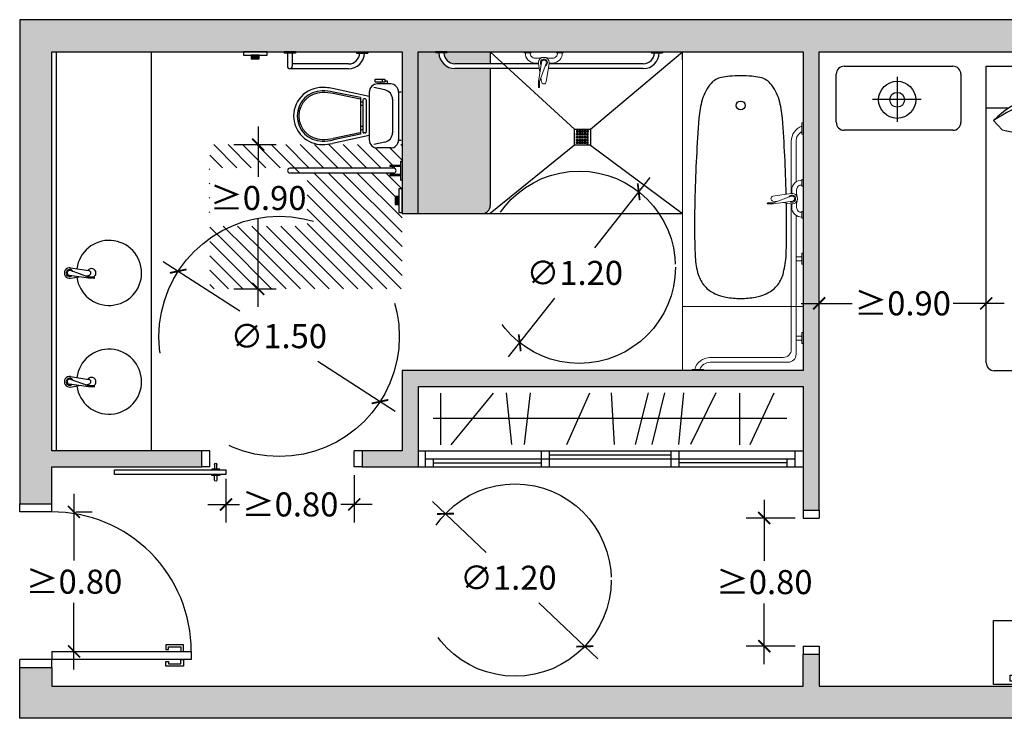
# Model space of a CAD drawing. Units: millimetres. Extents: x 0.1 to 14.4, y 0.2 to 17.7.
# Drawn here: x 0.1 to 6.3, y 6.2 to 10.6 of the extents above; entities that cross this region are included whole.
import ezdxf

# ---------------------------------------------------------------- set-up
doc = ezdxf.new("R2010")
doc.units = ezdxf.units.MM
doc.linetypes.add('LÍNEAS_OCULTAS2', pattern=[0.1875, 0.125, -0.0625])
doc.layers.add('Cotas', color=3, linetype='Continuous')
doc.styles.add('cotas', font='calibri.ttf')
doc.dimstyles.new('1-75', dxfattribs={"dimscale": 0.075, "dimtxt": 2, "dimasz": 1, "dimexe": 1.5, "dimexo": 2, "dimgap": 0.75, "dimtad": 0, "dimtih": 1, "dimtoh": 1, "dimzin": 0, "dimdsep": 46, "dimtxsty": 'cotas', "dimblk1": 'ARCHTICK', "dimblk2": 'ARCHTICK', "dimsah": 1, "dimcen": 2.5, "dimdle": 1.5, "dimclrd": 256, "dimclre": 256, "dimclrt": 4, "dimadec": 0, "dimazin": 0, "dimtfac": 1, "dimtmove": 0, "dimatfit": 3, "dimfxl": 0.44, "dimtolj": 1, "dimtzin": 0, "dimarcsym": 0})

# ---------------------------------------------------------------- blocks, each defined once
blk = doc.blocks.new('_ArchTick')
at = {"color": 0, "linetype": 'ByBlock', "const_width": 0.15}
blk.add_lwpolyline([(-0.5, -0.5), (0.5, 0.5)], dxfattribs=at)
blk = doc.blocks.new('*D23')
at = {"layer": 'Cotas', "lineweight": -2, "transparency": 16777216}
for p, q in [((0.4769, 7.6064), (0.4769, 7.192)), ((0.488, 7.4939), (0.5894, 7.4939)), ((0.4769, 6.5114), (0.4769, 6.9259)), ((0.488, 6.6239), (0.5894, 6.6239))]:
    blk.add_line(p, q, dxfattribs=at)
at = {"layer": 'DEFPOINTS', "color": 0, "transparency": 16777216}
for p in [(0.338, 7.4939), (0.4769, 7.4939), (0.338, 6.6239)]:
    blk.add_point(p, dxfattribs=at)
at = {"layer": 'Cotas', "lineweight": -2, "transparency": 16777216, "xscale": 0.075, "yscale": 0.075, "zscale": 0.075}
for p, rotation in [((0.4769, 7.4939), 90), ((0.4769, 6.6239), 270)]:
    blk.add_blockref('_ArchTick', p, dxfattribs=dict(at, rotation=rotation))
at = {"layer": 'Cotas', "color": 4, "transparency": 16777216, "insert": (0.4769, 7.0589), "char_height": 0.15, "attachment_point": 5, "style": 'cotas'}
blk.add_mtext('\\A1;≥0.80', dxfattribs=at)
blk = doc.blocks.new('*D4')
at = {"layer": 'Cotas', "lineweight": -2, "transparency": 16777216}
for p, q in [((1.4255, 7.7), (1.4255, 7.4285)), ((2.2259, 7.7227), (2.2259, 7.4285)), ((1.313, 7.541), (1.5102, 7.541)), ((2.3384, 7.541), (2.1412, 7.541))]:
    blk.add_line(p, q, dxfattribs=at)
at = {"layer": 'DEFPOINTS', "color": 0, "transparency": 16777216}
for p in [(2.2259, 7.8727), (1.4255, 7.85), (2.2259, 7.541)]:
    blk.add_point(p, dxfattribs=at)
at = {"layer": 'Cotas', "lineweight": -2, "transparency": 16777216, "xscale": 0.075, "yscale": 0.075, "zscale": 0.075, "rotation": 180}
blk.add_blockref('_ArchTick', (1.4255, 7.541), dxfattribs=at)
at = {"layer": 'Cotas', "lineweight": -2, "transparency": 16777216, "xscale": 0.075, "yscale": 0.075, "zscale": 0.075}
blk.add_blockref('_ArchTick', (2.2259, 7.541), dxfattribs=at)
at = {"layer": 'Cotas', "color": 4, "transparency": 16777216, "insert": (1.8257, 7.541), "char_height": 0.15, "attachment_point": 5, "style": 'cotas'}
blk.add_mtext('\\A1;≥0.80', dxfattribs=at)
blk = doc.blocks.new('*D5')
at = {"layer": 'Cotas', "lineweight": -2, "transparency": 16777216}
for p, q in [((5.1267, 8.5257), (5.1267, 8.9083)), ((6.17, 8.5257), (6.17, 8.9083)), ((5.0142, 8.7958), (5.3328, 8.7958)), ((6.2825, 8.7958), (5.9639, 8.7958))]:
    blk.add_line(p, q, dxfattribs=at)
at = {"layer": 'DEFPOINTS', "color": 0, "transparency": 16777216}
for p in [(5.1267, 8.7958), (5.1267, 8.3757), (6.17, 8.3757)]:
    blk.add_point(p, dxfattribs=at)
at = {"layer": 'Cotas', "lineweight": -2, "transparency": 16777216, "xscale": 0.075, "yscale": 0.075, "zscale": 0.075, "rotation": 180}
blk.add_blockref('_ArchTick', (5.1267, 8.7958), dxfattribs=at)
at = {"layer": 'Cotas', "lineweight": -2, "transparency": 16777216, "xscale": 0.075, "yscale": 0.075, "zscale": 0.075}
blk.add_blockref('_ArchTick', (6.17, 8.7958), dxfattribs=at)
at = {"layer": 'Cotas', "color": 4, "transparency": 16777216, "insert": (5.6483, 8.7958), "char_height": 0.15, "attachment_point": 5, "style": 'cotas'}
blk.add_mtext('\\A1;≥0.90', dxfattribs=at)
blk = doc.blocks.new('*D22')
at = {"layer": 'Cotas', "lineweight": -2, "transparency": 16777216}
for p, q in [((4.7846, 7.5687), (4.7846, 7.1893)), ((4.9767, 7.4562), (4.6721, 7.4562)), ((4.7846, 6.5437), (4.7846, 6.9231)), ((4.9767, 6.6562), (4.6721, 6.6562))]:
    blk.add_line(p, q, dxfattribs=at)
at = {"layer": 'DEFPOINTS', "color": 0, "transparency": 16777216}
for p in [(4.7846, 7.4562), (5.1267, 7.4562), (5.1267, 6.6562)]:
    blk.add_point(p, dxfattribs=at)
at = {"layer": 'Cotas', "lineweight": -2, "transparency": 16777216, "xscale": 0.075, "yscale": 0.075, "zscale": 0.075}
for p, rotation in [((4.7846, 7.4562), 90), ((4.7846, 6.6562), 270)]:
    blk.add_blockref('_ArchTick', p, dxfattribs=dict(at, rotation=rotation))
at = {"layer": 'Cotas', "color": 4, "transparency": 16777216, "insert": (4.7846, 7.0562), "char_height": 0.15, "attachment_point": 5, "style": 'cotas'}
blk.add_mtext('\\A1;≥0.80', dxfattribs=at)
blk = doc.blocks.new('*D3')
at = {"layer": 'Cotas', "lineweight": -2, "ltscale": 12, "transparency": 16777216}
for p, q in [((2.7134, 7.5599), (3.0483, 7.2411)), ((3.7455, 6.5774), (3.3788, 6.9265))]:
    blk.add_line(p, q, dxfattribs=at)
at = {"layer": 'DEFPOINTS', "color": 0, "ltscale": 12, "transparency": 16777216}
for p in [(2.7949, 7.4824), (3.664, 6.6549)]:
    blk.add_point(p, dxfattribs=at)
at = {"layer": 'Cotas', "lineweight": -2, "ltscale": 12, "transparency": 16777216, "xscale": 0.075, "yscale": 0.075, "zscale": 0.075}
for p, rotation in [((2.7949, 7.4824), 136.4075460842535), ((3.664, 6.6549), 316.4075460842535)]:
    blk.add_blockref('_ArchTick', p, dxfattribs=dict(at, rotation=rotation))
at = {"layer": 'Cotas', "color": 4, "ltscale": 12, "transparency": 16777216, "insert": (3.1879, 7.0838), "char_height": 0.15, "attachment_point": 5, "style": 'cotas'}
blk.add_mtext('\\A1;∅1.20', dxfattribs=at)
blk = doc.blocks.new('*D2')
at = {"layer": 'Cotas', "lineweight": -2, "ltscale": 12, "transparency": 16777216}
for p, q in [((4.0706, 9.581), (3.7259, 9.1434)), ((3.1889, 8.4615), (3.4781, 8.8287))]:
    blk.add_line(p, q, dxfattribs=at)
at = {"layer": 'DEFPOINTS', "color": 0, "ltscale": 12, "transparency": 16777216}
for p in [(4.001, 9.4926), (3.2585, 8.5499)]:
    blk.add_point(p, dxfattribs=at)
at = {"layer": 'Cotas', "lineweight": -2, "ltscale": 12, "transparency": 16777216, "xscale": 0.075, "yscale": 0.075, "zscale": 0.075}
for p, rotation in [((4.001, 9.4926), 51.77438664018165), ((3.2585, 8.5499), 231.7743866401817)]:
    blk.add_blockref('_ArchTick', p, dxfattribs=dict(at, rotation=rotation))
at = {"layer": 'Cotas', "color": 4, "ltscale": 12, "transparency": 16777216, "insert": (3.602, 8.986), "char_height": 0.15, "attachment_point": 5, "style": 'cotas'}
blk.add_mtext('\\A1;∅1.20', dxfattribs=at)
blk = doc.blocks.new('*D10')
at = {"layer": 'Cotas', "lineweight": -2, "transparency": 16777216}
for p, q in [((1.6266, 9.899), (1.6266, 9.5865)), ((1.4745, 9.7865), (1.7391, 9.7865)), ((1.6266, 8.774), (1.6266, 9.3203)), ((1.4745, 8.8865), (1.7391, 8.8865))]:
    blk.add_line(p, q, dxfattribs=at)
at = {"layer": 'DEFPOINTS', "color": 0, "transparency": 16777216}
for p in [(1.3245, 9.7865), (1.6266, 9.7865), (1.3245, 8.8865)]:
    blk.add_point(p, dxfattribs=at)
at = {"layer": 'Cotas', "lineweight": -2, "transparency": 16777216, "xscale": 0.075, "yscale": 0.075, "zscale": 0.075}
for p, rotation in [((1.6266, 9.7865), 90), ((1.6266, 8.8865), 270)]:
    blk.add_blockref('_ArchTick', p, dxfattribs=dict(at, rotation=rotation))
at = {"layer": 'Cotas', "color": 4, "transparency": 16777216, "insert": (1.6266, 9.4534), "char_height": 0.15, "attachment_point": 5, "style": 'cotas'}
blk.add_mtext('\\A1;≥0.90', dxfattribs=at)
blk = doc.blocks.new('*D26')
at = {"layer": 'Cotas', "lineweight": -2, "ltscale": 12, "transparency": 16777216}
for p, q in [((1.0326, 9.0578), (1.5113, 8.7484)), ((2.4813, 8.1214), (1.9981, 8.4337))]:
    blk.add_line(p, q, dxfattribs=at)
at = {"layer": 'DEFPOINTS', "color": 0, "ltscale": 12, "transparency": 16777216}
for p in [(1.1271, 8.9968), (2.3868, 8.1825)]:
    blk.add_point(p, dxfattribs=at)
at = {"layer": 'Cotas', "lineweight": -2, "ltscale": 12, "transparency": 16777216, "xscale": 0.075, "yscale": 0.075, "zscale": 0.075}
for p, rotation in [((1.1271, 8.9968), 147.1218689205555), ((2.3868, 8.1825), 327.1218689205555)]:
    blk.add_blockref('_ArchTick', p, dxfattribs=dict(at, rotation=rotation))
at = {"layer": 'Cotas', "color": 4, "ltscale": 12, "transparency": 16777216, "insert": (1.7547, 8.5911), "char_height": 0.15, "attachment_point": 5, "style": 'cotas'}
blk.add_mtext('\\A1;∅1.50', dxfattribs=at)
blk = doc.blocks.new('Bañera Hotel')
at = {"color": 4, "lineweight": 9}
for p, q in [((-0.752, 1.94), (-0.752, 0)), ((-0.0076, 1.4765), (-0.0076, 1.5465)), ((-0.0006, 1.5465), (-0.0076, 1.5465)), ((0, 1.4809), (0, 1.5509)), ((-0.0006, 1.4765), (-0.0076, 1.4765)), ((-0.0733, 1.1059), (-0.0733, 1.4309)), ((-0.0433, 1.1782), (-0.0433, 1.4309)), ((-0.0068, 1.1505), (-0.0068, 1.193)), ((0.0002, 1.193), (-0.0068, 1.193)), ((-0.0703, 1.128), (-0.0703, 1.1062)), ((-0.0403, 1.128), (-0.0403, 1.1027)), ((-0.0068, 1.1505), (0.0002, 1.1505)), ((-0.2205, 1.0465), (-0.1853, 1.0465)), ((-0.0737, 1.1058), (-0.1876, 1.0878)), ((-0.1639, 1.0544), (-0.1876, 1.0582)), ((-0.1853, 1.0465), (-0.074, 1.0878)), ((-0.1853, 1.0405), (-0.0663, 1.0574)), ((-0.0737, 1.0402), (-0.1275, 1.0487)), ((-0.2205, 1.0405), (-0.1853, 1.0405)), ((-0.0733, 1.0401), (-0.0733, 0.132)), ((-0.0703, 1.0398), (-0.0703, 1.018)), ((-0.0403, 1.0434), (-0.0403, 1.018)), ((-0.0069, 0.9506), (-0.0069, 0.993)), ((0.0001, 0.993), (-0.0069, 0.993)), ((-0.0433, 0.9679), (-0.0433, 0.102)), ((-0.0069, 0.9506), (0.0001, 0.9506)), ((-0.007, 0.7108), (-0.0433, 0.7108)), ((-0.007, 0.6858), (-0.0433, 0.6858)), ((-0.007, 0.7339), (-0.007, 0.6639)), ((0, 0.7339), (-0.007, 0.7339)), ((0, 0.7339), (0, 0.6639)), ((0, 0.6639), (-0.007, 0.6639)), ((-0.752, 0.4), (0, 0.4)), ((-0.007, 0.2156), (-0.0433, 0.2156)), ((-0.007, 0.1906), (-0.0433, 0.1906)), ((-0.007, 0.2388), (-0.007, 0.1688)), ((0, 0.2388), (-0.007, 0.2388)), ((0, 0.2388), (0, 0.1688)), ((0, 0.1688), (-0.007, 0.1688)), ((-0.5838, 0.082), (-0.1233, 0.082)), ((-0.6222, 0.007), (-0.6922, 0.007)), ((-0.6922, 0), (-0.6922, 0.007)), ((-0.6222, 0), (-0.6222, 0.007)), ((-0.5791, 0.052), (-0.0933, 0.052))]:
    blk.add_line(p, q, dxfattribs=at)
at = {"color": 4}
for points in [[(-0.1054, 1.1008, 0.013641), (-0.1286, 1.5747, 0.051456), (-0.1494, 1.69, 0.107442), (-0.2044, 1.792, 0.168059), (-0.2694, 1.83, 0.028262), (-0.32, 1.8371, 0.020788), (-0.3894, 1.84, 0.020788), (-0.4587, 1.8371, 0.028262), (-0.5094, 1.83, 0.168059), (-0.5744, 1.792, 0.107442), (-0.6294, 1.69, 0.051456), (-0.6501, 1.5747, 0.012391), (-0.6744, 1.09, 0.019674), (-0.6728, 0.7072, 0.069526), (-0.6544, 0.6, 0.102843), (-0.6136, 0.5278, 0.106484), (-0.5494, 0.48, 0.060645), (-0.4817, 0.4586, 0.04637), (-0.3894, 0.45, 0.04637), (-0.297, 0.4586, 0.060645), (-0.2294, 0.48, 0.106484), (-0.1651, 0.5278, 0.102843), (-0.1244, 0.6, 0.014135), (-0.1059, 0.7072, 0.000844), (-0.105, 0.739)], [(-0.105, 0.739, 0.008797), (-0.1043, 1.045, 0.051456)]]:
    blk.add_lwpolyline(points, format="xyb", dxfattribs=at)
at = {"color": 4, "lineweight": 9}
blk.add_lwpolyline([(-0.0642, 1.088, 0.000007), (-0.0642, 1.0882, 0.012391)], format="xyb", dxfattribs=at)
at = {"color": 4}
blk.add_circle((-0.3894, 1.655), 0.0275, dxfattribs=at)
at = {"color": 4, "lineweight": 9}
for centre, radius, start, end in [((0.0267, 1.4309), 0.1, 110.11853, 180), ((0.0267, 1.4309), 0.07, 119.43107, 180), ((-0.0101, 1.1279), 0.0602, 86.81524, 179.93745), ((-0.0685, 1.073), 0.0332, 261.02451, 98.97549), ((-0.01, 1.1279), 0.0303, 83.91691, 179.77219), ((-0.2205, 1.0435), 0.003, 90, 270), ((-0.1853, 1.073), 0.015, 98.97549, 261.02451), ((-0.0685, 1.073), 0.0219, 234.21094, 154.22879), ((-0.0685, 1.073), 0.0158, 278.06999, 110.36975), ((-0.1257, 1.073), 0.0904, 340.84958, 19.15042), ((-0.0102, 1.0181), 0.0601, 180.04513, 273.13993), ((-0.01, 1.0181), 0.0303, 180.2037, 275.75149), ((-0.1233, 0.132), 0.05, 270, 0), ((-0.5791, -0.018), 0.1, 90, 165.51446), ((-0.0933, 0.102), 0.05, 270, 0), ((-0.5791, -0.018), 0.07, 90, 159.06328)]:
    blk.add_arc(centre, radius, start, end, dxfattribs=at)
blk = doc.blocks.new('Pta corredera')
at = {"color": 4}
for points in [[(-0.8504, 0.1494), (-1.5452, 0.1494), (-1.5452, 0.1194), (-0.8504, 0.1194)], [(-0.8897, 0.1541), (-0.9398, 0.1541), (-0.9398, 0.1494), (-0.8897, 0.1494)], [(-0.8897, 0.1148), (-0.9398, 0.1148), (-0.9398, 0.1194), (-0.8897, 0.1194)]]:
    blk.add_lwpolyline(points, close=True, dxfattribs=at)
for points in [[(-0.9222, 0.183), (-0.9222, 0.1541)], [(-0.9074, 0.1541), (-0.9074, 0.183)], [(-0.9513, 0.1), (-1.0013, 0.1)], [(-0.9513, 0.1), (-0.9513, 0)], [(-0.9222, 0.0858), (-0.9222, 0.1148)], [(-0.9074, 0.1148), (-0.9074, 0.0858)], [(-0.05, 0.1), (-0.05, 0)], [(0, 0.1), (-0.05, 0.1)], [(0, 0), (-0.05, 0)], [(-0.9513, 0), (-1.0013, 0)]]:
    blk.add_lwpolyline(points, dxfattribs=at)
for centre, start, end in [((-0.9148, 0.183), 0, 180), ((-0.9148, 0.0858), 180, 0)]:
    blk.add_arc(centre, 0.00736, start, end, dxfattribs=at)
blk = doc.blocks.new('Lavabo 2')
at = {"color": 4}
for p, q in [((-0.1309, 0.0331), (-0.0169, 0.0151)), ((-0.0193, -0.0263), (-0.1305, 0.0151)), ((-0.0193, -0.0323), (-0.1383, -0.0154)), ((-0.1309, -0.0326), (-0.0771, -0.0241)), ((-0.0407, -0.0183), (-0.0169, -0.0146)), ((0.0159, -0.0263), (-0.0193, -0.0263)), ((0.0159, -0.0323), (-0.0193, -0.0323))]:
    blk.add_line(p, q, dxfattribs=at)
for centre, radius, start, end in [((0.1094, 0.0006), 0.203, 187.64951, 172.56173), ((-0.136, 0.0003), 0.0332, 81.02451, 278.97549), ((-0.136, 0.0003), 0.0219, 25.77121, 305.78906), ((-0.136, 0.0003), 0.0158, 69.63025, 261.93001), ((0, 0), 0.0275, 287.34072, 144.5647), ((-0.0193, 0.0003), 0.015, 278.97549, 81.02451), ((0, 0), 0.0275, 214.24073, 252.65928), ((0.0159, -0.0293), 0.003, 270, 90)]:
    blk.add_arc(centre, radius, start, end, dxfattribs=at)
blk = doc.blocks.new('Pta abatible')
at = {"color": 4}
for p, q in [((0, 0.9701), (0, 1.0201)), ((0.2, 0.97), (0.2, 1.02)), ((0.2, 0.97), (0, 0.9701)), ((1.0214, 0.1418), (0.9128, 0.1418)), ((0.9128, 0.1418), (0.9128, 0.1122)), ((0.9278, 0.1122), (0.9278, 0.1281)), ((0.9278, 0.1281), (1.0066, 0.1281)), ((1.0066, 0.1281), (1.0066, 0.1)), ((1.0214, 0.1), (1.0214, 0.1418)), ((0.2, 0.1), (1.07, 0.1)), ((0.2, 0.1), (0.2, 0.05)), ((0.9128, 0.1122), (0.9278, 0.1122)), ((1.0066, 0.1), (1.0214, 0.1)), ((1.07, 0.1), (1.07, 0.05)), ((0.2, 0.05), (0, 0.05)), ((0, 0), (0, 0.05)), ((1.07, 0.05), (0.2, 0.05)), ((0.2, 0), (0.2, 0.05)), ((0.9128, 0.0082), (0.9128, 0.0378)), ((0.9128, 0.0378), (0.9278, 0.0378)), ((1.0214, 0.0082), (0.9128, 0.0082)), ((0.9278, 0.0378), (0.9278, 0.0219)), ((0.9278, 0.0219), (1.0066, 0.0219)), ((1.0066, 0.0219), (1.0066, 0.05)), ((1.0066, 0.05), (1.0214, 0.05)), ((1.0214, 0.05), (1.0214, 0.0082))]:
    blk.add_line(p, q, dxfattribs=at)
blk.add_arc((0.2042, 0.1042), 0.8658, 359.71901, 90.28099, dxfattribs=at)
blk = doc.blocks.new('Cama 2')
at = {"color": 6}
for p, q in [((-0.8862, 0), (-0.2084, 0)), ((0, -1.85), (0, 0)), ((0, 0), (0.9, 0)), ((1.8, 0), (0.9, 0)), ((1.8, -1.85), (1.8, 0)), ((-0.9362, -0.35), (-0.9362, -0.05)), ((-0.1584, -0.05), (-0.1584, -0.35)), ((1.9493, -0.05), (1.9493, -0.35)), ((2.6771, 0), (1.9993, 0)), ((2.7271, -0.35), (2.7271, -0.05)), ((-0.5561, -0.0661), (-0.5561, -0.3461)), ((2.3433, -0.0637), (2.3433, -0.3436)), ((0.5257, -0.2018), (0.5245, -0.1641)), ((1.2692, -0.1992), (1.2704, -0.1616)), ((-0.7092, -0.2061), (-0.4059, -0.2061)), ((0.3504, -0.2442), (0.3754, -0.3177)), ((1.4445, -0.2416), (1.4195, -0.3152)), ((2.1901, -0.2036), (2.4934, -0.2036)), ((0, -0.26), (0.1406, -0.26)), ((0.826, -0.3572), (0.859, -0.2747)), ((0.8311, -0.26), (0.9, -0.26)), ((0.9587, -0.26), (0.9, -0.26)), ((0.9689, -0.3546), (0.9359, -0.2722)), ((1.8, -0.26), (1.6581, -0.26)), ((0.0461, -0.3392), (0.0984, -0.3967)), ((1.7489, -0.3367), (1.6965, -0.3941)), ((-0.2084, -0.4), (-0.8862, -0.4)), ((1.9993, -0.4), (2.6771, -0.4)), ((0.9, -1.9), (0.05, -1.9)), ((0.9, -1.9), (1.75, -1.9))]:
    blk.add_line(p, q, dxfattribs=at)
for centre, radius in [((-0.5561, -0.2094), 0.1159), ((2.3433, -0.2069), 0.1159), ((-0.5561, -0.2094), 0.0461), ((2.3433, -0.2069), 0.0461)]:
    blk.add_circle(centre, radius, dxfattribs=at)
for centre, radius, start, end in [((-0.2084, -0.05), 0.05, 0, 90), ((-0.8862, -0.05), 0.05, 90, 180), ((1.9993, -0.05), 0.05, 90, 180), ((2.6771, -0.05), 0.05, 0, 90), ((0.4653, -0.7436), 0.5825, 84.16783, 136.03275), ((0.6347, -1.2064), 1.0481, 96.03331, 124.16727), ((1.3296, -0.7411), 0.5825, 43.96725, 95.83217), ((1.1602, -1.2039), 1.0481, 55.83273, 83.96669), ((0.5733, -0.7824), 0.5825, 60.62963, 112.49454), ((0.5437, -1.2743), 1.0481, 72.4951, 100.62907), ((1.2216, -0.7798), 0.5825, 67.50546, 119.37037), ((1.2512, -1.2717), 1.0481, 79.37093, 107.5049), ((-0.8862, -0.35), 0.05, 180, 270), ((-0.2084, -0.35), 0.05, 270, 0), ((0.2082, -0.0129), 0.3992, 254.02639, 302.26626), ((0.6294, -0.0098), 0.3992, 230.48819, 299.50736), ((1.1655, -0.0072), 0.3992, 240.49264, 309.51181), ((1.5867, -0.0104), 0.3992, 237.73374, 285.97361), ((1.9993, -0.35), 0.05, 180, 270), ((2.6771, -0.35), 0.05, 270, 0), ((0.7725, -0.2968), 0.4702, 220.73328, 256.96719), ((1.6302, -2.2185), 1.6164, 93.67859, 116.87081), ((1.6348, -1.4127), 0.8102, 92.60874, 126.65869), ((0.6024, 0.0059), 0.7642, 240.14078, 264.51099), ((1.0252, 0.1495), 1.4261, 255.03258, 276.43831), ((0.9979, -2.532), 1.2557, 88.75448, 122.44857), ((1.0948, -2.4776), 1.203, 93.31876, 127.41471), ((1.818, -1.393), 0.3937, 214.93158, 266.42932), ((0.05, -1.85), 0.05, 180, 270), ((1.75, -1.85), 0.05, 270, 0)]:
    blk.add_arc(centre, radius, start, end, dxfattribs=at)
blk = doc.blocks.new('Armario 2')
at = {"color": 6}
for points in [[(-2.2623, -0.0417), (-2.2623, -0.364)], [(-1.9349, -0.0417), (-2.1985, -0.364)], [(-1.8174, -0.3606), (-1.851, -0.0383)], [(-1.7033, -0.0383), (-1.7402, -0.3606)], [(-1.475, -0.3606), (-1.3307, -0.0383)], [(-1.1763, -0.3606), (-1.1964, -0.0383)], [(-1.0454, -0.3606), (-0.9648, -0.0383)], [(-0.8641, -0.0383), (-0.9447, -0.3606)], [(-0.7466, -0.0383), (-0.7768, -0.3606)], [(-0.5452, -0.0383), (-0.703, -0.3606)], [(-0.3967, -0.0417), (-0.3967, -0.364)], [(-0.1818, -0.0417), (-0.3329, -0.364)], [(-0.1004, -0.1995), (-2.3093, -0.1995)], [(-1.5827, -0.425), (-0.8222, -0.425)], [(-2.3066, -0.475), (-1.6327, -0.475)], [(-0.1, -0.475), (-0.7722, -0.475)]]:
    blk.add_lwpolyline(points, dxfattribs=at)
at = {"color": 4}
for points in [[(-2.4008, -0.4), (0, -0.4)], [(-2.3566, -0.5), (-2.3566, -0.4)], [(-1.6327, -0.5), (-1.6327, -0.4)], [(-1.5827, -0.5), (-1.5827, -0.4)], [(-0.8222, -0.5), (-0.8222, -0.4)], [(-0.7722, -0.5), (-0.7722, -0.4)], [(-0.05, -0.5), (-0.05, -0.4)], [(-2.3566, -0.45), (-0.05, -0.45)], [(-2.3066, -0.5), (-2.3066, -0.45)], [(-0.1, -0.5), (-0.1, -0.45)], [(-2.4008, -0.5), (0, -0.5)]]:
    blk.add_lwpolyline(points, dxfattribs=at)
blk = doc.blocks.new('Escritorio 2')
at = {"color": 6}
for p, q in [((-0.7811, 0.7117), (-0.7718, 0.8325)), ((-0.7519, 0.8197), (-0.7726, 0.8216)), ((-0.7511, 0.8308), (-0.7718, 0.8325)), ((-0.7511, 0.8308), (-0.7607, 0.7096)), ((-0.3824, 0.7387), (-0.4309, 0.6271)), ((-0.3824, 0.7387), (-0.3634, 0.7304)), ((-0.9122, 0.4), (-0.7811, 0.7117)), ((-0.7607, 0.7096), (-0.7811, 0.7117)), ((-0.5934, 0.6781), (-0.7598, 0.7202)), ((-0.5934, 0.6781), (-0.4268, 0.6369)), ((-0.412, 0.6194), (-0.3634, 0.7304)), ((-0.3869, 0.7285), (-0.3678, 0.7204)), ((-0.4322, 0.4), (-0.412, 0.6194)), ((-0.4309, 0.6271), (-0.412, 0.6194)), ((-3, 0), (-3, 0.4)), ((-3, 0.4), (0, 0.4)), ((-1.6944, 0.4), (-1.6944, 0)), ((0, 0.4), (0, 0)), ((0, 0), (-3, 0))]:
    blk.add_line(p, q, dxfattribs=at)
at = {"color": 6, "ltscale": 0.5}
for p, q in [((-0.5492, 0.3574), (-0.4841, 0.1618)), ((-0.7296, 0.2974), (-0.6645, 0.1018)), ((-0.91, 0.2374), (-0.845, 0.0417)), ((-0.4877, 0.1506), (-0.4825, 0.1352)), ((-0.4873, 0.1614), (-0.4838, 0.1508)), ((-0.8422, 0.0434), (-0.8387, 0.0328)), ((-0.8354, 0.035), (-0.8303, 0.0195))]:
    blk.add_line(p, q, dxfattribs=at)
at = {"color": 6}
for points in [[(-0.5764, 0.746, -0.007157), (-0.6078, 0.7489, -0.011435), (-0.6273, 0.7515, -0.004075), (-0.6762, 0.7595, -0.019821), (-0.6861, 0.7616, -0.057847), (-0.6933, 0.7643, -0.014528), (-0.7201, 0.7793, -0.056433), (-0.7346, 0.7904, -0.038355), (-0.7526, 0.8104)], [(-0.7554, 0.7835, 0.042827), (-0.7397, 0.7639, 0.06427), (-0.7266, 0.7533, 0.017763), (-0.7017, 0.7392, 0.052258), (-0.6926, 0.7356, 0.025396), (-0.6805, 0.7329, 0.00665), (-0.6338, 0.7255, 0.018622), (-0.6142, 0.7234, 0.011644), (-0.5829, 0.722)], [(-0.5764, 0.746, 0.007157), (-0.5474, 0.7338, 0.011435), (-0.529, 0.7269, 0.004075), (-0.4821, 0.711, 0.019821), (-0.4723, 0.7081, 0.057847), (-0.4646, 0.7072, 0.014528), (-0.434, 0.7078, 0.056433), (-0.4159, 0.7107, 0.038355), (-0.3907, 0.72)], [(-0.4008, 0.6949, -0.042827), (-0.424, 0.685, -0.06427), (-0.4405, 0.6818, -0.017763), (-0.4691, 0.681, -0.052258), (-0.4788, 0.6821, -0.025396), (-0.4907, 0.6854, -0.00665), (-0.5355, 0.7009, -0.018622), (-0.5537, 0.7083, -0.011644), (-0.582, 0.7218)]]:
    blk.add_lwpolyline(points, format="xyb", dxfattribs=at)
blk.add_lwpolyline([(-2.8945, 0.0598), (-1.8288, 0.0598), (-1.8288, 0.0212), (-2.8945, 0.0212)], close=True, dxfattribs=at)
at = {"color": 6, "ltscale": 0.5}
for centre, start, end in [((-0.5065, -0.0722), 95.67294, 121.11922), ((-0.6869, -0.1322), 95.67294, 121.11922), ((-0.4414, -0.2678), 95.67294, 121.11922), ((-0.4637, -0.2804), 92.66205, 117.7212), ((-0.4974, -0.2962), 88.02996, 112.78307), ((-0.6219, -0.3278), 95.67294, 121.11922), ((-0.5965, -0.3245), 99.07097, 124.13011), ((-0.56, -0.3171), 104.0091, 128.76221)]:
    blk.add_arc(centre, 0.4317, start, end, dxfattribs=at)
blk = doc.blocks.new('Inodoro hotel 1')
h = blk.add_hatch(color=1)
h.dxf.hatch_style = 1
h.paths.add_polyline_path([(-0.8914, -0.0447), (-0.8914, -0.0215), (-0.9421, -0.0215), (-0.9421, -0.0447)])
h = blk.add_hatch(color=1)
h.dxf.hatch_style = 1
h.paths.add_polyline_path([(-0.0439, -0.954), (-0.0207, -0.954), (-0.0207, -0.9033), (-0.0439, -0.9033)])
at = {"color": 4}
for p, q in [((-0.6656, -0.001), (-0.7356, -0.001)), ((-0.7356, -0.001), (-0.7356, -0.008)), ((-0.6656, -0.001), (-0.7356, -0.001)), ((-0.7356, -0.001), (-0.7356, -0.008)), ((-0.6656, -0.008), (-0.7356, -0.008)), ((-0.6656, -0.008), (-0.7356, -0.008)), ((-0.7156, -0.008), (-0.7156, -0.091)), ((-0.7156, -0.008), (-0.7156, -0.091)), ((-0.6856, -0.008), (-0.6856, -0.091)), ((-0.6856, -0.008), (-0.6856, -0.091)), ((-0.6656, -0.001), (-0.6656, -0.008)), ((-0.6656, -0.001), (-0.6656, -0.008)), ((-0.2849, -0.001), (-0.2149, -0.001)), ((-0.2849, -0.001), (-0.2849, -0.008)), ((-0.2849, -0.008), (-0.2149, -0.008)), ((-0.2149, -0.001), (-0.2149, -0.008)), ((-0.3349, -0.106), (-0.7006, -0.106)), ((-0.3349, -0.076), (-0.6856, -0.076)), ((-0.1698, -0.1749), (-0.1698, -0.1858)), ((-0.1668, -0.1719), (-0.1097, -0.1719)), ((-0.1256, -0.1719), (-0.1256, -0.1888)), ((-0.1067, -0.1888), (-0.1067, -0.1749)), ((-0.0939, -0.183), (-0.1067, -0.183)), ((-0.2049, -0.279), (-0.4344, -0.2294)), ((-0.1074, -0.2379), (-0.1774, -0.2229)), ((-0.1668, -0.1888), (-0.1067, -0.1888)), ((-0.0719, -0.2013), (-0.1548, -0.2013)), ((-0.1358, -0.2013), (-0.1358, -0.1888)), ((-0.0909, -0.2013), (-0.1358, -0.2013)), ((-0.0909, -0.2013), (-0.0909, -0.186)), ((-0.2618, -0.2964), (-0.431, -0.2612)), ((-0.2598, -0.2866), (-0.4289, -0.2514)), ((-0.2598, -0.2866), (-0.2598, -0.5154)), ((-0.2448, -0.2999), (-0.2448, -0.5021)), ((-0.2298, -0.2949), (-0.2398, -0.2949)), ((-0.2248, -0.2999), (-0.2248, -0.5021)), ((-0.2048, -0.2513), (-0.2048, -0.5507)), ((-0.06, -0.2966), (-0.06, -0.5054)), ((-0.0219, -0.251), (-0.0069, -0.251)), ((-0.0219, -0.2513), (-0.0219, -0.5507)), ((-0.2448, -0.3149), (-0.2598, -0.3149)), ((-0.2448, -0.3349), (-0.2598, -0.3349)), ((-0.2448, -0.4671), (-0.2598, -0.4671)), ((-0.2448, -0.4871), (-0.2598, -0.4871)), ((-0.2049, -0.523), (-0.4344, -0.5726)), ((-0.2618, -0.5056), (-0.431, -0.5408)), ((-0.2598, -0.5154), (-0.4289, -0.5506)), ((-0.2298, -0.5071), (-0.2398, -0.5071)), ((-0.0219, -0.551), (-0.0069, -0.551)), ((-0.1074, -0.5641), (-0.1774, -0.5791)), ((-0.0719, -0.6007), (-0.1548, -0.6007)), ((-0.0524, -0.727), (-0.7004, -0.727)), ((-0.0774, -0.71), (-0.0774, -0.717)), ((-0.0074, -0.71), (-0.0774, -0.71)), ((-0.0074, -0.717), (-0.0774, -0.717)), ((-0.0574, -0.727), (-0.0574, -0.717)), ((-0.0474, -0.7278), (-0.0474, -0.717)), ((-0.0074, -0.682), (-0.0004, -0.682)), ((-0.0074, -0.802), (-0.0074, -0.682)), ((-0.0524, -0.757), (-0.7004, -0.757)), ((-0.0774, -0.767), (-0.0774, -0.774)), ((-0.0074, -0.767), (-0.0774, -0.767)), ((-0.0074, -0.774), (-0.0774, -0.774)), ((-0.0574, -0.767), (-0.0574, -0.757)), ((-0.0474, -0.767), (-0.0474, -0.7561)), ((-0.0074, -0.802), (-0.0004, -0.802))]:
    blk.add_line(p, q, dxfattribs=at)
for points in [[(-0.9908, -0.0007), (-0.9908, -0.0215), (-0.8427, -0.0215), (-0.8427, -0.0007)], [(-0.9421, -0.0215), (-0.9421, -0.0447), (-0.8914, -0.0447), (-0.8914, -0.0215)], [(0, -0.8546), (-0.0207, -0.8546), (-0.0207, -1.0027), (0, -1.0027)], [(-0.0207, -0.9033), (-0.0439, -0.9033), (-0.0439, -0.954), (-0.0207, -0.954)]]:
    blk.add_lwpolyline(points, close=True, dxfattribs=at)
for centre, radius, start, end in [((-0.3349, -0.006), 0.07, 270, 358.36275), ((-0.3349, -0.006), 0.1, 270, 358.85401), ((-0.7006, -0.091), 0.015, 180, 0), ((-0.1668, -0.1749), 0.003, 90, 180), ((-0.1097, -0.1749), 0.003, 0, 90), ((-0.0939, -0.186), 0.003, 0, 90), ((-0.4988, -0.4011), 0.1782, 83.16177, 179.97532), ((-0.4984, -0.4011), 0.1563, 89.98249, 179.97183), ((-0.4866, -0.4866), 0.2421, 76.21034, 92.89238), ((-0.5185, -0.7385), 0.516, 80.62597, 85.44817), ((-0.1548, -0.2513), 0.05, 90, 180), ((-0.1668, -0.1858), 0.003, 180, 270), ((-0.12, -0.2966), 0.06, 0, 77.89839), ((-0.0719, -0.2513), 0.05, 0, 90), ((-0.4984, -0.4011), 0.1463, 89.98249, 179.97183), ((-0.4866, -0.4866), 0.2321, 76.21034, 92.89238), ((-0.2398, -0.2999), 0.005, 90, 180), ((-0.2298, -0.2999), 0.005, 0, 90), ((-0.4988, -0.401), 0.1782, 180.02468, 270.1508), ((-0.4984, -0.401), 0.1563, 180.02817, 270.01751), ((-0.4984, -0.401), 0.1463, 180.02817, 270.01751), ((-0.4866, -0.3154), 0.2421, 267.10762, 283.78966), ((-0.4866, -0.3154), 0.2321, 267.10762, 283.78966), ((-0.2398, -0.5021), 0.005, 180, 270), ((-0.2298, -0.5021), 0.005, 270, 0), ((-0.1548, -0.5507), 0.05, 180, 270), ((-0.12, -0.5054), 0.06, 282.10161, 0), ((-0.0719, -0.5507), 0.05, 270, 0), ((-0.5185, -0.0635), 0.516, 272.14275, 279.37403), ((-0.7004, -0.742), 0.015, 90, 270), ((-0.0524, -0.742), 0.015, 270, 90)]:
    blk.add_arc(centre, radius, start, end, dxfattribs=at)
blk = doc.blocks.new('Ducha Hotel 1')
at = {"transparency": 33554508}
h = blk.add_hatch(color=254, dxfattribs=at)
h.dxf.hatch_style = 1
h.paths.add_polyline_path([(0.45, -0.105), (0.2296, -0.105, -0.408367), (0.1296, -0.007), (0.1096, -0.007), (0.1096, 0), (0, 0), (0, -1.01), (0.4, -1.01, 0.414214), (0.45, -0.96)])
h.paths.add_polyline_path([(0.45, 0), (0.1796, 0), (0.1796, -0.007), (0.1596, -0.007, 0.405869), (0.2296, -0.075), (0.45, -0.075)], flags=17)
at = {"color": 4}
for p, q in [((0.1796, 0), (0.1096, 0)), ((0.1096, 0), (0.1096, -0.007)), ((0.1796, 0), (0.1796, -0.007)), ((0.45, 0), (0.45, -0.075)), ((1.455, 0), (1.525, 0)), ((1.455, 0), (1.455, -0.007)), ((1.525, 0), (1.525, -0.007)), ((0.1796, -0.007), (0.1096, -0.007)), ((1.455, -0.007), (1.525, -0.007)), ((0.7518, -0.075), (0.2296, -0.075)), ((0.7565, -0.105), (0.2296, -0.105)), ((0.45, -0.105), (0.45, -0.96)), ((1.405, -0.105), (0.8123, -0.105)), ((1.405, -0.075), (0.817, -0.075)), ((0, -1.01), (0.4, -1.01))]:
    blk.add_line(p, q, dxfattribs=at)
at = {"color": 4, "lineweight": 9}
for p, q in [((0.6619, -0.007), (0.6619, 0)), ((0.7044, 0), (0.7044, -0.007)), ((0.8624, -0.0066), (0.8624, 0)), ((0.9048, 0), (0.9048, -0.0066)), ((0.6619, -0.007), (0.7044, -0.007)), ((0.7548, -0.0404), (0.7294, -0.0404)), ((0.8394, -0.0404), (0.814, -0.0404)), ((0.8624, -0.0066), (0.9048, -0.0066)), ((0.7512, -0.0704), (0.7294, -0.0704)), ((0.7516, -0.0738), (0.7601, -0.1276)), ((0.7519, -0.1854), (0.7688, -0.0664)), ((0.7579, -0.1854), (0.7992, -0.0741)), ((0.8172, -0.0738), (0.7992, -0.1877)), ((0.8394, -0.0704), (0.8176, -0.0704)), ((0.7658, -0.164), (0.7696, -0.1877)), ((0.7519, -0.2206), (0.7519, -0.1854)), ((0.7579, -0.2206), (0.7579, -0.1854))]:
    blk.add_line(p, q, dxfattribs=at)
at = {"color": 4}
for centre, radius, start, end in [((0.2296, -0.005), 0.1, 181.14599, 270), ((0.2296, -0.005), 0.07, 181.63725, 270), ((1.405, -0.005), 0.07, 270, 358.36275), ((1.405, -0.005), 0.1, 270, 358.85401), ((0.4, -0.96), 0.05, 270, 0)]:
    blk.add_arc(centre, radius, start, end, dxfattribs=at)
at = {"color": 4, "lineweight": 9}
for centre, radius, start, end in [((0.7294, -0.0103), 0.0601, 176.86007, 269.95487), ((0.7295, -0.0101), 0.0303, 174.02984, 269.7963), ((0.7844, -0.0686), 0.0332, 351.02451, 188.97549), ((0.7844, -0.1258), 0.0904, 70.84958, 109.15042), ((0.7844, -0.0686), 0.0219, 295.77121, 215.78906), ((0.7844, -0.0686), 0.0158, 339.63025, 171.93001), ((0.8393, -0.0102), 0.0602, 270.06255, 3.44401), ((0.8393, -0.0101), 0.0303, 270.22781, 6.60027), ((0.7549, -0.2206), 0.003, 180, 0), ((0.7844, -0.1854), 0.015, 188.97549, 351.02451)]:
    blk.add_arc(centre, radius, start, end, dxfattribs=at)

msp = doc.modelspace()

# ---------------------------------------------------------------- hatches: boundary and pattern name
h = msp.add_hatch(color=253)
h.dxf.hatch_style = 1
h.paths.add_polyline_path([(9.6153, 10.5662), (0.138, 10.5662), (0.138, 7.544), (0.338, 7.544), (0.338, 7.7762), (1.2746, 7.7762), (1.2746, 7.8762), (0.338, 7.8762), (0.338, 10.3662), (2.5247, 10.3662), (2.5247, 9.3562), (2.6247, 9.3562), (2.6247, 10.3662), (4.1465, 10.3662), (4.1497, 10.3662), (5.0267, 10.3662), (5.0267, 8.3762), (2.5259, 8.3762), (2.5259, 7.8762), (2.2759, 7.8762), (2.2759, 7.7762), (2.6259, 7.7762), (2.6259, 8.2762), (5.0267, 8.2762), (5.0267, 7.5062), (5.1267, 7.5062), (5.1267, 10.3662), (9.4153, 10.3662), (9.4153, 8.9342), (9.6153, 8.9342)])
h.paths.add_polyline_path([(9.6153, 6.9353), (9.4153, 6.9353), (9.4153, 6.4062), (5.1267, 6.4062), (5.1267, 6.6062), (5.0267, 6.6062), (5.0267, 6.4062), (0.338, 6.4062), (0.338, 6.5239), (0.238, 6.5239), (0.138, 6.5239), (0.138, 6.2062), (9.6153, 6.2062)])
h = msp.add_hatch()
h.set_pattern_fill('ANSI31', color=253, scale=0.02, angle=90)
edge = h.paths.add_edge_path()
edge.add_line((2.504, 9.4122), (2.4808, 9.4122))
edge.add_line((2.4808, 9.4122), (2.4808, 9.4628))
edge.add_line((2.4808, 9.4628), (2.504, 9.4628))
edge.add_line((2.504, 9.4628), (2.504, 9.5116))
edge.add_line((2.504, 9.5116), (2.5247, 9.5116))
edge.add_line((2.5247, 9.5116), (2.5247, 9.5642))
edge.add_line((2.5247, 9.5642), (2.5173, 9.5642))
edge.add_line((2.5173, 9.5642), (2.5173, 9.5922))
edge.add_line((2.5173, 9.5922), (2.4473, 9.5922))
edge.add_line((2.4473, 9.5922), (2.4473, 9.5992))
edge.add_line((2.4473, 9.5992), (2.4673, 9.5992))
edge.add_line((2.4673, 9.5992), (2.4673, 9.6092))
edge.add_line((2.4673, 9.6092), (1.8243, 9.6092))
edge.add_arc((1.8243, 9.6242), 0.015, 90, 270, ccw=False)
edge.add_line((1.8243, 9.6392), (2.4673, 9.6392))
edge.add_line((2.4673, 9.6392), (2.4673, 9.6492))
edge.add_line((2.4673, 9.6492), (2.4473, 9.6492))
edge.add_line((2.4473, 9.6492), (2.4473, 9.6562))
edge.add_line((2.4473, 9.6562), (2.5173, 9.6562))
edge.add_line((2.5173, 9.6562), (2.5173, 9.6842))
edge.add_line((2.5173, 9.6842), (2.5247, 9.6842))
edge.add_line((2.5247, 9.6842), (2.5247, 9.7865))
edge.add_line((2.5247, 9.7865), (2.4935, 9.7865))
edge.add_arc((2.4528, 9.8155), 0.05, 270, 324.55326, ccw=False)
edge.add_line((2.4528, 9.7655), (2.3699, 9.7655))
edge.add_arc((2.3699, 9.8155), 0.05, 215.44674, 270, ccw=False)
edge.add_line((2.3292, 9.7865), (1.3247, 9.7865))
edge.add_line((1.3247, 9.7865), (1.3247, 9.2025))
edge.add_arc((1.7435, 8.6537), 0.6903, 19.70152, 127.34699, ccw=False)
edge.add_line((2.3934, 8.8865), (2.5247, 8.8865))
edge.add_line((2.5247, 8.8865), (2.5247, 9.3635))
edge.add_line((2.5247, 9.3635), (2.504, 9.3635))
edge.add_line((2.504, 9.3635), (2.504, 9.4122))
edge = h.paths.add_edge_path()
edge.add_line((1.3247, 9.2025), (1.3247, 8.8865))
edge.add_line((1.3247, 8.8865), (2.3934, 8.8865))
edge.add_arc((1.7435, 8.6537), 0.6903, 19.70152, 127.34699)
h.paths.add_polyline_path([(1.3199, 9.2785), (1.9315, 9.2785), (1.9315, 9.642), (1.3199, 9.642)])

# ---------------------------------------------------------------- linework, layer by layer
at = {"color": 4}
for p, q in [((0.3667, 7.8762), (0.3667, 10.3662)), ((0.958, 10.3662), (0.958, 7.8762)), ((4.2747, 10.3162), (4.2747, 10.3662)), ((5.0267, 6.6562), (5.0267, 6.6062)), ((5.1267, 6.6562), (5.1267, 6.6062))]:
    msp.add_line(p, q, dxfattribs=at)
at = {"color": 251}
for p, q in [((3.5997, 9.8837), (3.0747, 10.3662)), ((3.6997, 9.8837), (4.2747, 10.3662)), ((3.5997, 9.7837), (3.0747, 9.3562)), ((3.6997, 9.7837), (4.2747, 9.3562)), ((3.0247, 9.3562), (4.2747, 9.3562))]:
    msp.add_line(p, q, dxfattribs=at)
at = {"lineweight": 25}
for points in [[(9.6153, 10.5662), (0.138, 10.5662), (0.138, 7.544)], [(0.138, 7.544), (0.338, 7.544), (0.338, 7.7762), (1.2746, 7.7762), (1.2746, 7.8762), (0.338, 7.8762), (0.338, 10.3662), (2.5247, 10.3662), (2.5247, 9.3562), (2.6247, 9.3562), (2.6247, 10.3662), (4.1465, 10.3662), (5.0267, 10.3662), (5.0267, 8.3762), (2.5259, 8.3762), (2.5259, 7.8762), (2.2759, 7.8762), (2.2759, 7.7762), (2.6259, 7.7762), (2.6259, 8.2762), (5.0267, 8.2762), (5.0267, 7.5062), (5.1267, 7.5062), (5.1267, 10.3662), (9.4153, 10.3662)]]:
    msp.add_lwpolyline(points, dxfattribs=at)
at = {"color": 251}
for points in [[(3.6997, 9.8837), (3.6997, 9.7837), (3.5997, 9.7837), (3.5997, 9.8837)], [(3.6134, 9.8737), (3.6134, 9.8637), (3.6234, 9.8637), (3.6234, 9.8737)], [(3.6134, 9.8456), (3.6134, 9.8556), (3.6234, 9.8556), (3.6234, 9.8456)], [(3.6134, 9.8272), (3.6134, 9.8372), (3.6234, 9.8372), (3.6234, 9.8272)], [(3.6292, 9.8737), (3.6292, 9.8637), (3.6392, 9.8637), (3.6392, 9.8737)], [(3.6292, 9.8456), (3.6292, 9.8556), (3.6392, 9.8556), (3.6392, 9.8456)], [(3.6292, 9.8272), (3.6292, 9.8372), (3.6392, 9.8372), (3.6392, 9.8272)], [(3.645, 9.8737), (3.645, 9.8637), (3.655, 9.8637), (3.655, 9.8737)], [(3.645, 9.8456), (3.645, 9.8556), (3.655, 9.8556), (3.655, 9.8456)], [(3.645, 9.8272), (3.645, 9.8372), (3.655, 9.8372), (3.655, 9.8272)], [(3.6608, 9.8737), (3.6608, 9.8637), (3.6708, 9.8637), (3.6708, 9.8737)], [(3.6608, 9.8456), (3.6608, 9.8556), (3.6708, 9.8556), (3.6708, 9.8456)], [(3.6608, 9.8272), (3.6608, 9.8372), (3.6708, 9.8372), (3.6708, 9.8272)], [(3.6865, 9.8737), (3.6865, 9.8637), (3.6765, 9.8637), (3.6765, 9.8737)], [(3.6865, 9.8456), (3.6865, 9.8556), (3.6765, 9.8556), (3.6765, 9.8456)], [(3.6865, 9.8272), (3.6865, 9.8372), (3.6765, 9.8372), (3.6765, 9.8272)], [(3.6134, 9.8094), (3.6134, 9.8194), (3.6234, 9.8194), (3.6234, 9.8094)], [(3.6134, 9.7937), (3.6134, 9.8037), (3.6234, 9.8037), (3.6234, 9.7937)], [(3.6292, 9.8094), (3.6292, 9.8194), (3.6392, 9.8194), (3.6392, 9.8094)], [(3.6292, 9.7937), (3.6292, 9.8037), (3.6392, 9.8037), (3.6392, 9.7937)], [(3.645, 9.8094), (3.645, 9.8194), (3.655, 9.8194), (3.655, 9.8094)], [(3.645, 9.7937), (3.645, 9.8037), (3.655, 9.8037), (3.655, 9.7937)], [(3.6608, 9.8094), (3.6608, 9.8194), (3.6708, 9.8194), (3.6708, 9.8094)], [(3.6608, 9.7937), (3.6608, 9.8037), (3.6708, 9.8037), (3.6708, 9.7937)], [(3.6865, 9.8094), (3.6865, 9.8194), (3.6765, 9.8194), (3.6765, 9.8094)], [(3.6865, 9.7937), (3.6865, 9.8037), (3.6765, 9.8037), (3.6765, 9.7937)]]:
    msp.add_lwpolyline(points, close=True, dxfattribs=at)
at = {"color": 4}
for points in [[(5.0267, 7.5062), (5.0267, 7.4562)], [(5.1267, 7.5062), (5.1267, 7.4562)], [(5.0267, 7.4562), (5.1267, 7.4562)], [(5.0267, 6.6562), (5.1267, 6.6562)]]:
    msp.add_lwpolyline(points, dxfattribs=at)
at = {"lineweight": 25}
msp.add_lwpolyline([(9.6153, 6.2062), (0.138, 6.2062), (0.138, 6.5239), (0.238, 6.5239), (0.338, 6.5239), (0.338, 6.4062), (5.0267, 6.4062), (5.0267, 6.6062), (5.1267, 6.6062), (5.1267, 6.4062), (9.4153, 6.4062), (9.4153, 6.9353), (9.6153, 6.9353)], close=True, dxfattribs=at)
at = {"layer": 'Cotas', "linetype": 'LÍNEAS_OCULTAS2', "ltscale": 12}
for centre, radius in [((3.6298, 9.0213), 0.6), ((1.757, 8.5896), 0.75), ((3.2294, 7.0687), 0.6)]:
    msp.add_circle(centre, radius, dxfattribs=at)

# ---------------------------------------------------------------- block references
for name, p in [('Inodoro hotel 1', (2.5247, 10.3662)), ('Ducha Hotel 1', (2.6247, 10.3662)), ('Bañera Hotel', (5.0267, 8.3762)), ('Cama 2', (6.17, 10.2757)), ('Lavabo 2', (0.5864, 8.9853)), ('Lavabo 2', (0.5864, 8.3064)), ('Armario 2', (5.0267, 8.2762)), ('Pta abatible', (0.138, 6.5239)), ('Escritorio 2', (9.2144, 6.4165))]:
    msp.add_blockref(name, p)
at = {"xscale": -1, "rotation": 180}
msp.add_blockref('Pta corredera', (2.2759, 7.8762), dxfattribs=at)

# ---------------------------------------------------------------- dimensions: what is measured, and where the dimension line sits
at = {"layer": 'Cotas'}
dim = msp.add_linear_dim(base=(1.6266, 9.7865), p1=(1.3245, 8.8865), p2=(1.3245, 9.7865), angle=90, text='≥0.90', dimstyle='1-75', dxfattribs=at)
dim.commit()
dim.dimension.update_dxf_attribs({"geometry": '*D10', "text_midpoint": (1.6266, 9.4534), "dimtype": 160})
at = {"layer": 'Cotas', "ltscale": 12}
for p1, p2, picture, middle in [((4.001, 9.4926), (3.2585, 8.5499), '*D2', (3.602, 8.986)), ((2.3868, 8.1825), (1.1271, 8.9968), '*D26', (1.7547, 8.5911)), ((3.664, 6.6549), (2.7949, 7.4824), '*D3', (3.1879, 7.0838))]:
    dim = msp.add_diameter_dim_2p(p1=p1, p2=p2, dimstyle='1-75', override={"dimtmove": 2}, dxfattribs=at)
    dim.commit()
    dim.dimension.update_dxf_attribs({"geometry": picture, "text_midpoint": middle, "dimtype": 163})
at = {"layer": 'Cotas'}
for base, p1, p2, text, picture, middle in [((5.1267, 8.7958), (6.17, 8.3757), (5.1267, 8.3757), '≥0.90', '*D5', (5.6483, 8.7958)), ((2.2259, 7.541), (1.4255, 7.85), (2.2259, 7.8727), '≥<>', '*D4', (1.8257, 7.541))]:
    dim = msp.add_linear_dim(base=base, p1=p1, p2=p2, text=text, dimstyle='1-75', dxfattribs=at)
    dim.commit()
    dim.dimension.update_dxf_attribs({"geometry": picture, "text_midpoint": middle})
for base, p1, p2, text, picture, middle in [((0.4769, 7.4939), (0.338, 6.6239), (0.338, 7.4939), '≥0.80', '*D23', (0.4769, 7.0589)), ((4.7846, 7.4562), (5.1267, 6.6562), (5.1267, 7.4562), '≥<>', '*D22', (4.7846, 7.0562))]:
    dim = msp.add_linear_dim(base=base, p1=p1, p2=p2, angle=90, text=text, dimstyle='1-75', dxfattribs=at)
    dim.commit()
    dim.dimension.update_dxf_attribs({"geometry": picture, "text_midpoint": middle})

doc.saveas('drawing.dxf')
